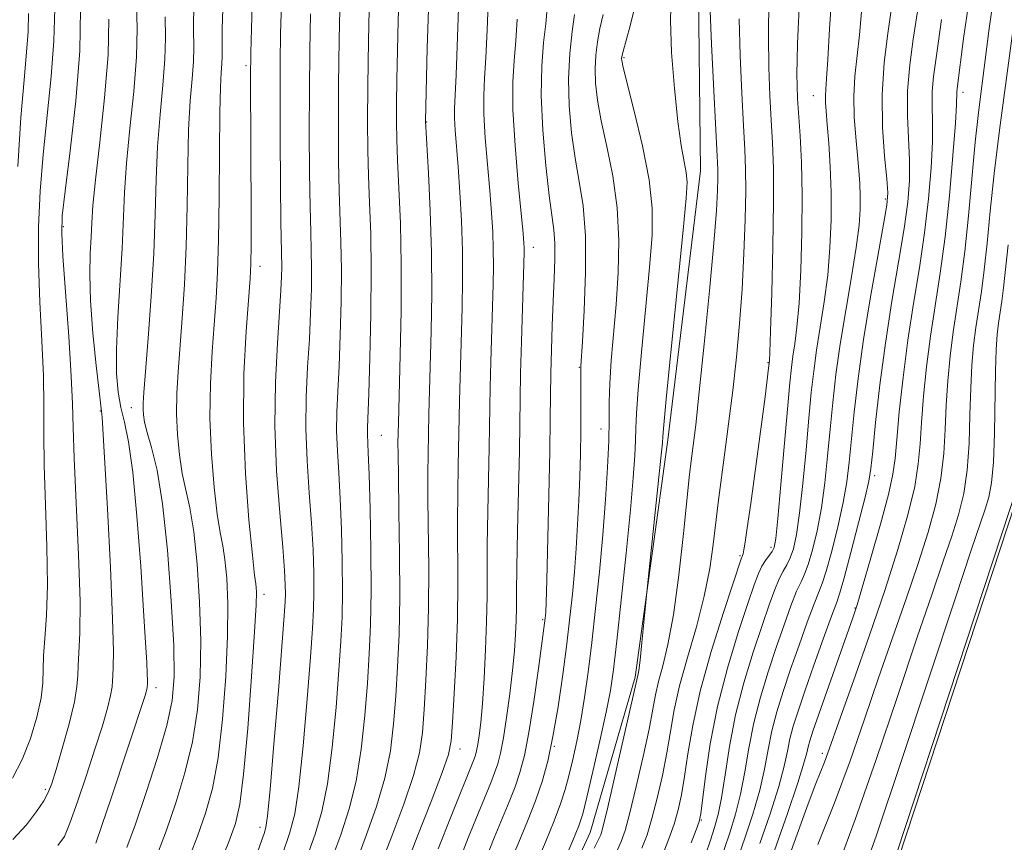
# Model space of a CAD drawing. Extents: x 2117300 to 2120200, y 342300 to 345200.
# Drawn here: x 2119550 to 2119677, y 343325 to 343430 of the extents above; entities that cross this region are included whole.
import ezdxf

# ---------------------------------------------------------------- set-up
doc = ezdxf.new("R2010")
doc.units = 0
doc.header["$MEASUREMENT"] = 0
for name, color, linetype, lineweight in [('DTM HARD BREAKLINE', 7, 'Continuous', 0), ('DTM SPOT ELEVATION', 2, 'Continuous', 13), ('INDEX CONTOUR', 41, 'Continuous', 13), ('INTERMEDIATE CONTOUR', 44, 'Continuous', 0)]:
    doc.layers.add(name, color=color, linetype=linetype, lineweight=lineweight)

msp = doc.modelspace()

# ---------------------------------------------------------------- linework, layer by layer
at = {"layer": 'DTM HARD BREAKLINE'}
for points in [[(2118510.28, 342639.36, 865.51), (2118601.41, 342715.01, 865.77), (2118686.2, 342781.83, 865.26), (2118754.53, 342830.98, 864), (2118831.71, 342877.59, 864), (2118921.51, 342921.65, 864), (2119066.95, 342985.82, 862.99), (2119278.15, 343072.62, 862.48), (2119446.35, 343141.8, 862.48), (2119519.71, 343177.05, 862.48), (2119570.31, 343207.28, 862.48), (2119599.42, 343231.23, 862.48), (2119637.4, 343269.07, 861.98), (2119660.23, 343313.26, 861.72), (2119679.3, 343371.35, 861.72), (2119707.31, 343482.5, 860.96), (2119744.25, 343641.65, 861.72), (2119760.85, 343730.08, 862.48), (2119771.106, 343814.606, 863.738)], [(2119566.436, 343260.586, 892.955), (2119578.578, 343267.186, 892.815), (2119586.627, 343275.657, 892.325), (2119603.906, 343294.289, 891.625), (2119617.36, 343312.161, 891.205), (2119623.676, 343325.882, 890.995), (2119629.443, 343345.824, 890.225), (2119633.658, 343376.287, 889.595), (2119637.828, 343410.822, 889.245), (2119637.535, 343437.403, 888.685), (2119644.366, 343469.572, 888.615), (2119646.771, 343490.435, 888.195), (2119653.933, 343514.224, 888.125), (2119662.508, 343540.185, 888.055), (2119669.9, 343564.935, 888.055), (2119687.288, 343617.099, 888.195), (2119698.91, 343649.08, 887.915), (2119713.151, 343682.528, 887.845), (2119723.635, 343709.228, 887.845), (2119731.776, 343731.113, 885.815), (2119737.036, 343753.684, 883.225), (2119739.627, 343779.339, 881.195), (2119735.713, 343808.515, 880.285)]]:
    msp.add_polyline3d(points, dxfattribs=at)
at = {"layer": 'DTM SPOT ELEVATION'}
for p in [(2119628.03, 343425.37, 891.8), (2119579.49, 343424.31, 918.3), (2119652.327, 343420.457, 880.845), (2119671.552, 343420.903, 869.505), (2119602.69, 343417.09, 905.9), (2119661.55, 343407.22, 876.3), (2119556.01, 343403.65, 929.8), (2119616.38, 343400.99, 899.4), (2119581.276, 343398.568, 917.455), (2119646.51, 343386.2, 884.1), (2119622.28, 343385.58, 896.1), (2119560.79, 343379.97, 928.1), (2119564.76, 343380.4, 924.7), (2119625.04, 343377.66, 894.7), (2119596.86, 343376.86, 909.1), (2119660.2, 343371.69, 873.6), (2119646.89, 343362.47, 882.4), (2119642.9, 343361.43, 884.2), (2119581.79, 343356.44, 917.5), (2119657.69, 343354.68, 872.1), (2119617.57, 343353.18, 898.2), (2119567.92, 343344.48, 925.5), (2119619.06, 343336.92, 895.9), (2119606.94, 343336.57, 903.4), (2119653.491, 343336.045, 870.415), (2119553.73, 343331.39, 930.3), (2119581.27, 343326.54, 916.5), (2119637.93, 343327.48, 881.9)]:
    msp.add_point(p, dxfattribs=at)
at = {"layer": 'INDEX CONTOUR'}
for points in [[(2119590.373, 343322.134, 910), (2119591.634, 343325.56, 910), (2119592.733, 343328.88, 910), (2119593.623, 343332.464, 910), (2119594.276, 343336.551, 910), (2119594.735, 343340.872, 910), (2119595.062, 343345.029, 910), (2119595.306, 343348.785, 910), (2119595.467, 343352.545, 910), (2119595.532, 343356.873, 910), (2119595.498, 343362.071, 910), (2119595.399, 343367.391, 910), (2119595.281, 343371.821, 910), (2119595.179, 343374.623, 910), (2119595.076, 343377.021, 910), (2119595.089, 343377.875, 910), (2119595.251, 343382.238, 910), (2119595.39, 343386.831, 910), (2119595.514, 343392.426, 910), (2119595.559, 343397.998, 910), (2119595.485, 343402.741, 910), (2119595.34, 343406.712, 910), (2119595.193, 343410.186, 910), (2119595.101, 343413.49, 910), (2119595.075, 343417.147, 910), (2119595.114, 343421.732, 910), (2119595.21, 343427.519, 910), (2119595.56, 343443.508, 910)], [(2119638.495, 343322.977, 880), (2119639.131, 343324.896, 880), (2119639.651, 343326.509, 880), (2119640.103, 343328.164, 880), (2119640.528, 343330.312, 880), (2119640.98, 343333.283, 880), (2119641.55, 343336.92, 880), (2119642.342, 343340.95, 880), (2119643.409, 343345.088, 880), (2119644.604, 343349.024, 880), (2119645.733, 343352.441, 880), (2119646.642, 343355.097, 880), (2119647.357, 343357.055, 880), (2119647.945, 343358.45, 880), (2119648.463, 343359.438, 880), (2119648.933, 343360.245, 880), (2119649.363, 343361.115, 880), (2119649.766, 343362.304, 880), (2119650.158, 343364.112, 880), (2119650.557, 343366.855, 880), (2119650.972, 343370.667, 880), (2119651.379, 343374.984, 880), (2119651.746, 343379.06, 880), (2119652.057, 343382.353, 880), (2119652.364, 343385.114, 880), (2119652.735, 343387.791, 880), (2119653.212, 343390.746, 880), (2119653.721, 343393.982, 880), (2119654.161, 343397.414, 880), (2119654.452, 343400.957, 880), (2119654.589, 343404.527, 880), (2119654.589, 343408.041, 880), (2119654.476, 343411.392, 880), (2119654.3, 343414.381, 880), (2119654.116, 343416.787, 880), (2119653.974, 343418.467, 880), (2119653.889, 343419.598, 880), (2119653.868, 343420.437, 880), (2119653.918, 343421.29, 880), (2119654.029, 343422.668, 880), (2119654.191, 343425.132, 880), (2119654.408, 343429.062, 880), (2119654.743, 343434.112, 880)], [(2119572.046, 343322.298, 920), (2119573.269, 343325.406, 920), (2119574.298, 343328.334, 920), (2119575.164, 343331.504, 920), (2119575.885, 343335.432, 920), (2119576.468, 343340.418, 920), (2119576.891, 343345.889, 920), (2119577.123, 343351.053, 920), (2119577.149, 343355.269, 920), (2119577.014, 343358.511, 920), (2119576.78, 343360.903, 920), (2119576.497, 343362.664, 920), (2119576.171, 343364.379, 920), (2119575.796, 343366.727, 920), (2119575.386, 343370.19, 920), (2119575.033, 343374.463, 920), (2119574.846, 343379.047, 920), (2119574.899, 343383.499, 920), (2119575.12, 343387.623, 920), (2119575.646, 343394.482, 920), (2119575.835, 343397.807, 920), (2119575.96, 343401.984, 920), (2119576.023, 343407.42, 920), (2119576.057, 343413.24, 920), (2119576.106, 343418.251, 920), (2119576.198, 343421.559, 920), (2119576.305, 343423.462, 920), (2119576.383, 343424.56, 920), (2119576.405, 343425.455, 920), (2119576.405, 343426.763, 920), (2119576.433, 343429.101, 920), (2119576.526, 343432.848, 920)], [(2119624.176, 343323.854, 890), (2119624.604, 343324.708, 890), (2119624.834, 343325.138, 890), (2119625.019, 343325.58, 890), (2119625.325, 343326.678, 890), (2119625.92, 343329.126, 890), (2119626.89, 343333.273, 890), (2119629.807, 343346.019, 890), (2119629.908, 343346.652, 890), (2119630.074, 343348.007, 890), (2119630.312, 343350.25, 890), (2119631.039, 343357.553, 890), (2119632.588, 343372.316, 890), (2119632.832, 343374.74, 890), (2119632.933, 343375.854, 890), (2119632.981, 343376.706, 890), (2119633.115, 343378.221, 890), (2119633.481, 343381.983, 890), (2119635.608, 343403.187, 890), (2119635.996, 343407.305, 890), (2119636.105, 343409.375, 890), (2119635.997, 343410.588, 890), (2119635.729, 343411.99, 890), (2119635.352, 343414.064, 890), (2119634.914, 343417.15, 890), (2119634.474, 343421.377, 890), (2119634.123, 343426.03, 890), (2119633.965, 343430.182, 890), (2119634.063, 343433.14, 890)], [(2119549.559, 343324.966, 930), (2119551.277, 343326.863, 930), (2119552.585, 343328.554, 930), (2119553.506, 343329.93, 930), (2119554.097, 343330.988, 930), (2119554.552, 343332.148, 930), (2119555.099, 343333.933, 930), (2119555.889, 343336.66, 930), (2119556.752, 343339.805, 930), (2119557.44, 343342.639, 930), (2119557.776, 343344.627, 930), (2119557.872, 343346.028, 930), (2119557.913, 343347.295, 930), (2119558.033, 343348.912, 930), (2119558.158, 343351.469, 930), (2119558.165, 343355.583, 930), (2119557.971, 343361.518, 930), (2119557.414, 343373.912, 930), (2119557.286, 343377.858, 930), (2119557.206, 343380.904, 930), (2119557.045, 343384.477, 930), (2119556.72, 343389.531, 930), (2119555.978, 343399.848, 930), (2119555.815, 343402.787, 930), (2119555.892, 343405.038, 930), (2119556.258, 343408.198, 930), (2119556.908, 343413.387, 930), (2119557.624, 343419.817, 930), (2119558.132, 343426.222, 930), (2119558.241, 343431.546, 930)], [(2119648.719, 343321.363, 870), (2119650.257, 343325.658, 870), (2119651.666, 343329.532, 870), (2119652.659, 343332.169, 870), (2119653.733, 343334.889, 870), (2119654.132, 343335.97, 870), (2119655.794, 343340.655, 870), (2119657.466, 343345.329, 870), (2119659.487, 343351.052, 870), (2119661.493, 343356.921, 870), (2119663.178, 343362.181, 870), (2119664.464, 343366.654, 870), (2119665.332, 343370.307, 870), (2119665.799, 343373.199, 870), (2119666.021, 343375.763, 870), (2119666.19, 343378.522, 870), (2119666.464, 343381.868, 870), (2119666.864, 343385.655, 870), (2119667.375, 343389.605, 870), (2119668.618, 343397.673, 870), (2119669.243, 343402.328, 870), (2119669.8, 343407.611, 870), (2119670.251, 343412.792, 870), (2119670.56, 343416.93, 870), (2119670.71, 343419.352, 870), (2119670.766, 343420.923, 870), (2119670.807, 343421.385, 870), (2119671.611, 343427.807, 870), (2119672.229, 343432.198, 870)], [(2119606.614, 343321.632, 900), (2119608.02, 343325.173, 900), (2119609.287, 343328.31, 900), (2119610.907, 343332.256, 900), (2119611.398, 343333.509, 900), (2119611.795, 343334.678, 900), (2119612.154, 343336.07, 900), (2119612.526, 343337.998, 900), (2119612.94, 343340.643, 900), (2119613.353, 343343.681, 900), (2119613.705, 343346.656, 900), (2119613.947, 343349.204, 900), (2119614.091, 343351.317, 900), (2119614.162, 343353.076, 900), (2119614.188, 343354.668, 900), (2119614.205, 343356.696, 900), (2119614.25, 343359.869, 900), (2119614.349, 343364.581, 900), (2119614.579, 343374.919, 900), (2119614.682, 343381.547, 900), (2119614.743, 343384.786, 900), (2119614.85, 343388.922, 900), (2119615.19, 343400.353, 900), (2119615.19, 343400.935, 900), (2119615.164, 343401.541, 900), (2119615.063, 343402.77, 900), (2119614.44, 343409.247, 900), (2119614.027, 343414.062, 900), (2119613.754, 343418.638, 900), (2119613.738, 343422.194, 900), (2119613.902, 343424.985, 900), (2119614.116, 343427.525, 900), (2119614.288, 343430.314, 900)]]:
    msp.add_polyline3d(points, dxfattribs=at)
at = {"layer": 'INTERMEDIATE CONTOUR'}
for points in [[(2119575.985, 343321.494, 918), (2119577.265, 343324.643, 918), (2119578.119, 343327.002, 918), (2119578.696, 343329.501, 918), (2119579.177, 343333.341, 918), (2119579.698, 343339.23, 918), (2119580.203, 343345.913, 918), (2119580.589, 343351.642, 918), (2119580.783, 343355.103, 918), (2119580.825, 343356.716, 918), (2119580.788, 343357.333, 918), (2119580.72, 343357.795, 918), (2119580.579, 343358.91, 918), (2119580.296, 343361.474, 918), (2119579.85, 343366.013, 918), (2119579.397, 343371.958, 918), (2119579.138, 343378.471, 918), (2119579.209, 343384.762, 918), (2119579.493, 343390.253, 918), (2119580.008, 343396.997, 918), (2119580.102, 343398.889, 918), (2119580.133, 343401.257, 918), (2119580.14, 343404.936, 918), (2119580.067, 343422.803, 918), (2119580.101, 343425.961, 918), (2119580.525, 343441.423, 918)], [(2119593.484, 343321.671, 908), (2119594.91, 343325.469, 908), (2119596.236, 343329.201, 908), (2119597.306, 343332.825, 908), (2119598.011, 343336.328, 908), (2119598.435, 343339.797, 908), (2119598.711, 343343.349, 908), (2119598.943, 343347.116, 908), (2119599.123, 343351.306, 908), (2119599.215, 343356.144, 908), (2119599.199, 343361.662, 908), (2119599.119, 343367.125, 908), (2119599.036, 343371.606, 908), (2119598.996, 343374.428, 908), (2119598.992, 343375.91, 908), (2119599.038, 343378.442, 908), (2119599.286, 343387.205, 908), (2119599.396, 343392.889, 908), (2119599.418, 343398.778, 908), (2119599.306, 343404.094, 908), (2119599.117, 343408.596, 908), (2119598.936, 343412.174, 908), (2119598.828, 343414.837, 908), (2119598.793, 343417.068, 908), (2119598.81, 343419.468, 908), (2119598.861, 343422.504, 908), (2119599.03, 343430.085, 908), (2119599.136, 343434.207, 908)], [(2119584.544, 343315.002, 912), (2119588.357, 343325.651, 912), (2119589.229, 343328.56, 912), (2119589.94, 343332.102, 912), (2119590.541, 343336.774, 912), (2119591.035, 343341.946, 912), (2119591.413, 343346.709, 912), (2119591.669, 343350.423, 912), (2119591.815, 343353.533, 912), (2119591.867, 343356.757, 912), (2119591.839, 343360.606, 912), (2119591.741, 343364.764, 912), (2119591.585, 343368.712, 912), (2119591.389, 343372.049, 912), (2119591.21, 343374.867, 912), (2119591.113, 343377.38, 912), (2119591.143, 343379.819, 912), (2119591.267, 343382.494, 912), (2119591.43, 343385.733, 912), (2119591.583, 343389.717, 912), (2119591.692, 343394.041, 912), (2119591.727, 343398.151, 912), (2119591.673, 343401.663, 912), (2119591.45, 343408.198, 912), (2119591.372, 343412.061, 912), (2119591.343, 343416.579, 912), (2119591.37, 343421.817, 912), (2119591.453, 343427.689, 912), (2119591.565, 343433.52, 912)], [(2119596.595, 343321.209, 906), (2119598.186, 343325.378, 906), (2119599.74, 343329.521, 906), (2119600.989, 343333.187, 906), (2119601.746, 343336.105, 906), (2119602.136, 343338.723, 906), (2119602.361, 343341.669, 906), (2119602.582, 343345.422, 906), (2119602.785, 343349.864, 906), (2119602.915, 343354.725, 906), (2119602.935, 343359.72, 906), (2119602.839, 343368.672, 906), (2119602.834, 343371.966, 906), (2119602.862, 343374.429, 906), (2119602.952, 343379.56, 906), (2119603.252, 343390.246, 906), (2119603.326, 343395.052, 906), (2119603.299, 343400.32, 906), (2119603.133, 343405.674, 906), (2119602.895, 343410.509, 906), (2119602.505, 343417.203, 906), (2119602.755, 343426.57, 906), (2119602.948, 343432.817, 906)], [(2119599.706, 343320.746, 904), (2119601.462, 343325.287, 904), (2119603.243, 343329.841, 904), (2119604.672, 343333.549, 904), (2119605.481, 343335.882, 904), (2119605.836, 343337.648, 904), (2119606.01, 343339.989, 904), (2119606.22, 343343.728, 904), (2119606.447, 343348.421, 904), (2119606.615, 343353.306, 904), (2119606.672, 343357.779, 904), (2119606.643, 343365.737, 904), (2119606.673, 343369.505, 904), (2119606.732, 343372.948, 904), (2119606.882, 343381.302, 904), (2119607.222, 343393.24, 904), (2119607.28, 343396.832, 904), (2119607.26, 343400.57, 904), (2119607.137, 343404.397, 904), (2119606.941, 343408.082, 904), (2119606.718, 343411.352, 904), (2119606.345, 343416.044, 904), (2119606.253, 343417.588, 904), (2119606.251, 343418.834, 904), (2119606.441, 343423.162, 904), (2119606.786, 343432.953, 904)], [(2119604.161, 343323.766, 902), (2119605.828, 343327.975, 902), (2119608.776, 343335.31, 902), (2119608.939, 343335.791, 902), (2119609.087, 343336.364, 902), (2119609.24, 343337.158, 902), (2119609.414, 343338.311, 902), (2119609.61, 343340.006, 902), (2119609.823, 343342.437, 902), (2119610.044, 343345.684, 902), (2119610.241, 343349.358, 902), (2119610.375, 343352.961, 902), (2119610.426, 343356.155, 902), (2119610.431, 343359.271, 902), (2119610.447, 343362.803, 902), (2119610.511, 343367.043, 902), (2119610.685, 343375.346, 902), (2119610.813, 343383.044, 902), (2119610.897, 343386.302, 902), (2119611.192, 343396.231, 902), (2119611.235, 343398.593, 902), (2119611.225, 343400.753, 902), (2119611.15, 343402.969, 902), (2119611.002, 343405.426, 902), (2119610.773, 343408.29, 902), (2119610.475, 343411.621, 902), (2119610.186, 343415.053, 902), (2119610.003, 343418.113, 902), (2119609.995, 343420.514, 902), (2119610.112, 343422.711, 902), (2119610.279, 343425.344, 902), (2119610.44, 343428.916, 902), (2119610.631, 343433.377, 902)], [(2119632.935, 343322.956, 884), (2119633.788, 343325.032, 884), (2119634.443, 343326.938, 884), (2119634.965, 343328.76, 884), (2119635.401, 343330.714, 884), (2119635.799, 343333.049, 884), (2119636.226, 343335.981, 884), (2119636.836, 343339.617, 884), (2119637.807, 343344.029, 884), (2119639.22, 343349.122, 884), (2119640.771, 343354.114, 884), (2119643.083, 343361.12, 884), (2119643.162, 343361.313, 884), (2119643.219, 343361.416, 884), (2119643.298, 343361.656, 884), (2119643.411, 343362.174, 884), (2119643.577, 343363.158, 884), (2119643.846, 343364.987, 884), (2119644.278, 343368.087, 884), (2119646.12, 343381.803, 884), (2119646.585, 343385.477, 884), (2119646.678, 343386.451, 884), (2119646.722, 343387.507, 884), (2119646.818, 343390.244, 884), (2119646.975, 343395.124, 884), (2119647.134, 343401.11, 884), (2119647.224, 343406.793, 884), (2119647.19, 343411.111, 884), (2119647.062, 343414.397, 884), (2119646.89, 343417.332, 884), (2119646.721, 343420.497, 884), (2119646.596, 343424.081, 884), (2119646.552, 343428.174, 884), (2119646.609, 343432.724, 884)], [(2119636.633, 343324.522, 882), (2119637.285, 343326.208, 882), (2119637.656, 343327.256, 882), (2119637.868, 343328.257, 882), (2119638.46, 343333.08, 882), (2119639.08, 343337.238, 882), (2119640.021, 343342.022, 882), (2119641.299, 343346.966, 882), (2119642.686, 343351.552, 882), (2119643.896, 343355.247, 882), (2119644.722, 343357.683, 882), (2119645.266, 343359.14, 882), (2119645.709, 343360.06, 882), (2119646.189, 343360.808, 882), (2119647.054, 343361.96, 882), (2119647.305, 343362.468, 882), (2119647.501, 343363.613, 882), (2119647.756, 343366.17, 882), (2119648.148, 343370.559, 882), (2119649.298, 343383.615, 882), (2119649.502, 343385.567, 882), (2119649.699, 343387.015, 882), (2119649.945, 343388.598, 882), (2119650.221, 343390.745, 882), (2119650.49, 343393.829, 882), (2119650.712, 343398.051, 882), (2119650.855, 343402.903, 882), (2119650.885, 343407.703, 882), (2119650.786, 343411.881, 882), (2119650.611, 343415.328, 882), (2119650.303, 343420.097, 882), (2119650.233, 343421.737, 882), (2119650.213, 343423.282, 882), (2119650.237, 343425.026, 882), (2119650.304, 343427.181, 882), (2119650.411, 343429.938, 882), (2119650.566, 343433.407, 882)], [(2119652.913, 343324.308, 868), (2119655.047, 343329.663, 868), (2119657.036, 343335.074, 868), (2119658.895, 343340.435, 868), (2119660.704, 343345.731, 868), (2119664.244, 343355.868, 868), (2119665.794, 343360.406, 868), (2119667.072, 343364.425, 868), (2119668.047, 343368.019, 868), (2119668.705, 343371.337, 868), (2119669.058, 343374.512, 868), (2119669.226, 343377.621, 868), (2119669.356, 343380.728, 868), (2119669.57, 343383.876, 868), (2119669.883, 343387.034, 868), (2119670.283, 343390.151, 868), (2119671.262, 343396.563, 868), (2119671.771, 343400.446, 868), (2119672.248, 343405.058, 868), (2119673.117, 343414.505, 868), (2119673.526, 343418.31, 868), (2119673.942, 343421.692, 868), (2119674.889, 343429.109, 868), (2119675.477, 343433.362, 868)], [(2119549.487, 343332.86, 932), (2119550.723, 343335.245, 932), (2119551.795, 343337.947, 932), (2119552.629, 343340.691, 932), (2119553.163, 343343.142, 932), (2119553.38, 343345.084, 932), (2119553.466, 343348.547, 932), (2119553.645, 343350.775, 932), (2119553.867, 343353.719, 932), (2119553.988, 343357.628, 932), (2119553.91, 343362.578, 932), (2119553.722, 343367.954, 932), (2119553.562, 343372.966, 932), (2119553.522, 343377.069, 932), (2119553.529, 343380.692, 932), (2119553.465, 343384.508, 932), (2119553.257, 343389.01, 932), (2119552.995, 343393.961, 932), (2119552.814, 343398.939, 932), (2119552.822, 343403.64, 932), (2119553.028, 343408.218, 932), (2119553.415, 343412.938, 932), (2119554.465, 343422.951, 932), (2119554.82, 343427.503, 932), (2119554.921, 343431.606, 932)], [(2119560.177, 343324.482, 926), (2119560.973, 343326.763, 926), (2119562.147, 343330.256, 926), (2119566.532, 343343.46, 926), (2119566.673, 343343.942, 926), (2119566.756, 343344.275, 926), (2119566.793, 343344.496, 926), (2119566.82, 343344.992, 926), (2119566.827, 343345.413, 926), (2119566.807, 343346.241, 926), (2119566.739, 343347.711, 926), (2119566.593, 343350.245, 926), (2119566.337, 343354.313, 926), (2119565.953, 343360.08, 926), (2119565.47, 343366.477, 926), (2119564.932, 343372.129, 926), (2119564.382, 343376.016, 926), (2119563.86, 343378.533, 926), (2119563.408, 343380.43, 926), (2119563.066, 343382.383, 926), (2119562.871, 343384.781, 926), (2119562.858, 343387.938, 926), (2119563.038, 343392.012, 926), (2119563.575, 343400.858, 926), (2119563.874, 343408.028, 926), (2119564.128, 343411.806, 926), (2119564.57, 343416.274, 926), (2119565.063, 343421.021, 926), (2119565.418, 343425.442, 926), (2119565.503, 343429.104, 926), (2119565.414, 343432.267, 926)], [(2119568.12, 343323.118, 922), (2119569.273, 343326.169, 922), (2119570.477, 343329.667, 922), (2119571.633, 343333.506, 922), (2119572.593, 343337.523, 922), (2119573.238, 343341.607, 922), (2119573.578, 343345.866, 922), (2119573.657, 343350.464, 922), (2119573.515, 343355.435, 922), (2119573.203, 343360.305, 922), (2119572.772, 343364.474, 922), (2119572.274, 343367.533, 922), (2119571.296, 343371.979, 922), (2119570.923, 343374.367, 922), (2119570.669, 343376.969, 922), (2119570.554, 343379.622, 922), (2119570.589, 343382.236, 922), (2119570.747, 343384.994, 922), (2119571.284, 343391.908, 922), (2119571.57, 343396.248, 922), (2119571.791, 343401.098, 922), (2119571.914, 343406.318, 922), (2119571.994, 343411.484, 922), (2119572.113, 343416.103, 922), (2119572.322, 343419.797, 922), (2119572.558, 343422.648, 922), (2119572.728, 343424.854, 922), (2119572.772, 343426.718, 922), (2119572.753, 343428.969, 922), (2119572.763, 343432.442, 922)], [(2119580.936, 343323.332, 916), (2119581.472, 343324.788, 916), (2119581.808, 343325.733, 916), (2119582.032, 343326.488, 916), (2119582.251, 343328.001, 916), (2119582.575, 343331.379, 916), (2119583.072, 343337.22, 916), (2119583.635, 343344.095, 916), (2119584.395, 343353.698, 916), (2119584.513, 343355.51, 916), (2119584.538, 343356.527, 916), (2119584.521, 343357.676, 916), (2119584.424, 343359.512, 916), (2119584.193, 343362.493, 916), (2119583.809, 343366.9, 916), (2119583.413, 343372.304, 916), (2119583.186, 343378.096, 916), (2119583.253, 343383.706, 916), (2119583.507, 343388.71, 916), (2119583.788, 343392.723, 916), (2119583.967, 343395.49, 916), (2119584.047, 343397.271, 916), (2119584.064, 343398.457, 916), (2119583.965, 343404.223, 916), (2119583.913, 343409.151, 916), (2119583.87, 343415.015, 916), (2119583.85, 343420.532, 916), (2119583.867, 343424.799, 916), (2119583.923, 343428.409, 916), (2119584.019, 343432.329, 916)], [(2119610.212, 343322.37, 898), (2119611.351, 343325.165, 898), (2119613.267, 343329.782, 898), (2119614.02, 343331.709, 898), (2119614.65, 343333.56, 898), (2119615.216, 343335.736, 898), (2119615.793, 343338.7, 898), (2119616.425, 343342.674, 898), (2119617.034, 343346.911, 898), (2119617.904, 343353.388, 898), (2119617.94, 343353.74, 898), (2119617.964, 343354.147, 898), (2119618.005, 343355.381, 898), (2119618.086, 343358.252, 898), (2119618.361, 343369.187, 898), (2119618.482, 343374.799, 898), (2119618.549, 343378.98, 898), (2119618.621, 343384.859, 898), (2119618.688, 343387.838, 898), (2119618.786, 343390.979, 898), (2119618.906, 343394.077, 898), (2119619.033, 343396.943, 898), (2119619.124, 343399.466, 898), (2119619.126, 343401.553, 898), (2119618.999, 343403.237, 898), (2119618.388, 343407.666, 898), (2119617.957, 343411.499, 898), (2119617.572, 343416.027, 898), (2119617.37, 343420.489, 898), (2119617.443, 343424.267, 898), (2119617.687, 343427.309, 898), (2119617.953, 343429.707, 898), (2119618.137, 343431.713, 898)], [(2119620.214, 343321.916, 892), (2119621.449, 343324.815, 892), (2119622.217, 343326.724, 892), (2119622.712, 343328.273, 892), (2119623.239, 343330.394, 892), (2119624.019, 343333.711, 892), (2119624.918, 343337.64, 892), (2119625.719, 343341.294, 892), (2119626.267, 343344.107, 892), (2119626.668, 343346.809, 892), (2119627.093, 343350.452, 892), (2119627.662, 343355.709, 892), (2119628.29, 343361.73, 892), (2119628.841, 343367.285, 892), (2119629.208, 343371.417, 892), (2119629.412, 343374.258, 892), (2119629.501, 343376.214, 892), (2119629.534, 343377.762, 892), (2119629.609, 343379.664, 892), (2119629.83, 343382.75, 892), (2119630.263, 343387.521, 892), (2119631.296, 343398.431, 892), (2119631.61, 343402.56, 892), (2119631.623, 343406.028, 892), (2119631.223, 343409.671, 892), (2119630.374, 343414.029, 892), (2119629.332, 343418.467, 892), (2119627.916, 343424.11, 892), (2119627.72, 343424.975, 892), (2119627.69, 343425.24, 892), (2119627.715, 343425.456, 892), (2119627.85, 343426.015, 892), (2119628.8, 343429.462, 892), (2119629.543, 343432.394, 892)], [(2119627.162, 343323.643, 888), (2119627.658, 343324.705, 888), (2119628.146, 343326.129, 888), (2119628.761, 343328.396, 888), (2119629.582, 343331.769, 888), (2119630.468, 343335.628, 888), (2119631.227, 343339.136, 888), (2119631.723, 343341.679, 888), (2119632.072, 343343.542, 888), (2119632.45, 343345.235, 888), (2119632.989, 343347.247, 888), (2119633.653, 343349.983, 888), (2119634.364, 343353.828, 888), (2119635.047, 343358.903, 888), (2119635.642, 343364.271, 888), (2119636.373, 343371.429, 888), (2119636.543, 343372.891, 888), (2119636.897, 343375.554, 888), (2119637.213, 343378.188, 888), (2119637.679, 343382.458, 888), (2119638.307, 343388.583, 888), (2119638.976, 343395.427, 888), (2119639.536, 343401.516, 888), (2119639.871, 343405.719, 888), (2119640.019, 343408.292, 888), (2119640.057, 343409.836, 888), (2119640.044, 343411.013, 888), (2119639.969, 343412.716, 888), (2119639.551, 343421.091, 888), (2119639.265, 343427.118, 888), (2119639.033, 343432.384, 888)], [(2119641.791, 343320.092, 876), (2119643.52, 343325.131, 876), (2119644.543, 343328.23, 876), (2119645.431, 343331.28, 876), (2119646.051, 343334.013, 876), (2119646.515, 343336.502, 876), (2119646.995, 343338.903, 876), (2119647.632, 343341.36, 876), (2119648.442, 343343.972, 876), (2119649.406, 343346.829, 876), (2119650.483, 343349.926, 876), (2119651.539, 343352.884, 876), (2119652.415, 343355.23, 876), (2119653.469, 343357.843, 876), (2119653.983, 343359.425, 876), (2119654.688, 343361.975, 876), (2119655.472, 343365.111, 876), (2119656.159, 343368.223, 876), (2119656.62, 343370.883, 876), (2119656.93, 343373.394, 876), (2119657.573, 343379.823, 876), (2119658.078, 343384.153, 876), (2119658.774, 343389.16, 876), (2119659.668, 343394.638, 876), (2119660.596, 343399.859, 876), (2119661.348, 343403.965, 876), (2119661.766, 343406.422, 876), (2119661.872, 343408.004, 876), (2119661.738, 343409.812, 876), (2119661.455, 343412.685, 876), (2119661.192, 343416.429, 876), (2119661.137, 343420.586, 876), (2119661.413, 343424.72, 876), (2119661.88, 343428.457, 876), (2119662.33, 343431.442, 876)], [(2119645.455, 343324.442, 874), (2119646.762, 343328.263, 874), (2119647.882, 343331.763, 874), (2119648.586, 343334.378, 874), (2119648.997, 343336.293, 874), (2119649.321, 343337.88, 874), (2119649.744, 343339.496, 874), (2119650.361, 343341.446, 874), (2119651.242, 343344.024, 874), (2119652.404, 343347.341, 874), (2119653.63, 343350.799, 874), (2119654.651, 343353.621, 874), (2119655.287, 343355.329, 874), (2119655.737, 343356.643, 874), (2119656.292, 343358.58, 874), (2119657.149, 343361.81, 874), (2119658.13, 343365.61, 874), (2119658.959, 343368.907, 874), (2119659.444, 343370.99, 874), (2119659.706, 343372.599, 874), (2119659.943, 343374.834, 874), (2119660.323, 343378.516, 874), (2119660.872, 343383.338, 874), (2119661.581, 343388.712, 874), (2119662.42, 343394.095, 874), (2119663.267, 343399.108, 874), (2119663.98, 343403.419, 874), (2119664.444, 343406.819, 874), (2119664.665, 343409.6, 874), (2119664.679, 343412.185, 874), (2119664.399, 343417.885, 874), (2119664.412, 343421.08, 874), (2119664.691, 343424.453, 874), (2119665.13, 343427.714, 874), (2119665.901, 343432.654, 874)], [(2119655.497, 343321.613, 866), (2119657.71, 343327.522, 866), (2119660.34, 343335.093, 866), (2119663.107, 343343.315, 866), (2119665.614, 343350.806, 866), (2119667.559, 343356.514, 866), (2119669.001, 343360.684, 866), (2119670.095, 343363.892, 866), (2119670.966, 343366.668, 866), (2119671.631, 343369.384, 866), (2119672.078, 343372.367, 866), (2119672.317, 343375.824, 866), (2119672.431, 343379.48, 866), (2119672.523, 343382.933, 866), (2119672.677, 343385.884, 866), (2119672.902, 343388.412, 866), (2119673.19, 343390.697, 866), (2119673.897, 343395.323, 866), (2119674.263, 343398.124, 866), (2119674.619, 343401.534, 866), (2119675.022, 343405.64, 866), (2119675.547, 343410.501, 866), (2119676.236, 343416.062, 866), (2119678.309, 343431.646, 866)], [(2119550.164, 343411.398, 934), (2119550.572, 343417.679, 934), (2119550.974, 343422.518, 934), (2119551.308, 343426.072, 934), (2119551.513, 343428.735, 934), (2119551.569, 343431.041, 934)], [(2119555.314, 343324.203, 928), (2119556.156, 343325.357, 928), (2119556.844, 343327.046, 928), (2119557.822, 343329.814, 928), (2119558.994, 343333.244, 928), (2119560.129, 343336.673, 928), (2119561.038, 343339.558, 928), (2119561.691, 343341.811, 928), (2119562.098, 343343.457, 928), (2119562.284, 343344.562, 928), (2119562.338, 343345.34, 928), (2119562.361, 343346.044, 928), (2119562.422, 343347.04, 928), (2119562.454, 343349.145, 928), (2119562.355, 343353.287, 928), (2119562.063, 343359.901, 928), (2119561.675, 343367.433, 928), (2119561.023, 343379.145, 928), (2119560.987, 343379.597, 928), (2119560.849, 343380.651, 928), (2119560.619, 343382.52, 928), (2119560.233, 343385.839, 928), (2119559.809, 343389.989, 928), (2119559.499, 343394.111, 928), (2119559.412, 343397.516, 928), (2119559.48, 343400.199, 928), (2119559.593, 343402.327, 928), (2119559.678, 343404.164, 928), (2119559.818, 343406.359, 928), (2119560.136, 343409.657, 928), (2119560.694, 343414.512, 928), (2119561.315, 343420.208, 928), (2119561.763, 343425.736, 928), (2119561.868, 343430.297, 928)], [(2119564.194, 343323.938, 924), (2119565.277, 343326.933, 924), (2119566.656, 343331, 924), (2119568.102, 343335.509, 924), (2119569.301, 343339.614, 924), (2119570.008, 343342.795, 924), (2119570.266, 343345.843, 924), (2119570.19, 343349.875, 924), (2119569.881, 343355.601, 924), (2119569.392, 343362.1, 924), (2119568.764, 343368.045, 924), (2119568.051, 343372.402, 924), (2119567.355, 343375.317, 924), (2119566.796, 343377.232, 924), (2119566.459, 343378.544, 924), (2119566.305, 343379.474, 924), (2119566.262, 343380.198, 924), (2119566.279, 343380.973, 924), (2119566.374, 343382.365, 924), (2119566.922, 343389.334, 924), (2119567.304, 343394.688, 924), (2119567.622, 343400.212, 924), (2119567.804, 343405.216, 924), (2119567.932, 343409.728, 924), (2119568.121, 343413.954, 924), (2119568.446, 343418.035, 924), (2119568.81, 343421.835, 924), (2119569.073, 343425.148, 924), (2119569.138, 343427.911, 924), (2119569.083, 343430.618, 924)], [(2119584.152, 343323.06, 914), (2119585.081, 343325.742, 914), (2119585.726, 343328.24, 914), (2119586.258, 343331.741, 914), (2119586.806, 343336.997, 914), (2119587.335, 343343.021, 914), (2119587.763, 343348.389, 914), (2119588.032, 343352.06, 914), (2119588.164, 343354.521, 914), (2119588.203, 343356.642, 914), (2119588.18, 343359.141, 914), (2119588.083, 343362.138, 914), (2119587.889, 343365.602, 914), (2119587.599, 343369.475, 914), (2119587.312, 343373.586, 914), (2119587.15, 343377.738, 914), (2119587.198, 343381.762, 914), (2119587.387, 343385.602, 914), (2119587.609, 343389.228, 914), (2119587.775, 343392.603, 914), (2119587.869, 343395.656, 914), (2119587.896, 343398.304, 914), (2119587.861, 343400.585, 914), (2119587.789, 343403.011, 914), (2119587.707, 343406.21, 914), (2119587.642, 343410.606, 914), (2119587.606, 343415.797, 914), (2119587.61, 343421.175, 914), (2119587.66, 343426.244, 914), (2119587.744, 343430.965, 914)], [(2119613.416, 343322.019, 896), (2119614.518, 343324.637, 896), (2119615.626, 343327.307, 896), (2119616.643, 343329.908, 896), (2119617.498, 343332.396, 896), (2119618.228, 343335.035, 896), (2119618.894, 343338.168, 896), (2119619.539, 343341.993, 896), (2119620.141, 343346.141, 896), (2119620.66, 343350.101, 896), (2119621.068, 343353.495, 896), (2119621.384, 343356.479, 896), (2119621.641, 343359.345, 896), (2119621.862, 343362.321, 896), (2119622.052, 343365.394, 896), (2119622.207, 343368.491, 896), (2119622.323, 343371.542, 896), (2119622.405, 343374.499, 896), (2119622.454, 343377.322, 896), (2119622.477, 343379.941, 896), (2119622.482, 343382.183, 896), (2119622.466, 343385.257, 896), (2119622.482, 343385.722, 896), (2119622.674, 343388.919, 896), (2119622.889, 343392.873, 896), (2119623.066, 343397.751, 896), (2119623.057, 343402.495, 896), (2119622.761, 343406.312, 896), (2119622.272, 343409.46, 896), (2119621.735, 343412.462, 896), (2119621.279, 343415.723, 896), (2119620.978, 343419.175, 896), (2119620.89, 343422.63, 896), (2119621.042, 343425.893, 896), (2119621.338, 343428.729, 896), (2119621.649, 343430.891, 896)], [(2119615.48, 343318.874, 894), (2119617.922, 343324.618, 894), (2119619.051, 343327.381, 894), (2119619.864, 343329.558, 894), (2119620.441, 343331.365, 894), (2119620.925, 343333.158, 894), (2119621.431, 343335.229, 894), (2119621.957, 343337.607, 894), (2119622.469, 343340.259, 894), (2119622.947, 343343.178, 894), (2119623.407, 343346.468, 894), (2119623.875, 343350.264, 894), (2119624.367, 343354.627, 894), (2119624.852, 343359.337, 894), (2119625.289, 343364.102, 894), (2119625.643, 343368.642, 894), (2119625.898, 343372.73, 894), (2119626.044, 343376.154, 894), (2119626.088, 343378.819, 894), (2119626.103, 343381.106, 894), (2119626.18, 343383.517, 894), (2119626.381, 343386.449, 894), (2119626.985, 343393.675, 894), (2119627.249, 343397.717, 894), (2119627.345, 343401.89, 894), (2119627.14, 343406.083, 894), (2119626.567, 343410.171, 894), (2119625.802, 343413.964, 894), (2119625.082, 343417.258, 894), (2119624.597, 343419.917, 894), (2119624.349, 343422.075, 894), (2119624.29, 343423.935, 894), (2119624.378, 343425.674, 894), (2119624.594, 343427.372, 894), (2119624.921, 343429.08, 894), (2119625.342, 343430.916, 894)], [(2119630.297, 343323.831, 886), (2119630.967, 343325.581, 886), (2119631.602, 343327.667, 886), (2119632.273, 343330.264, 886), (2119632.935, 343333.171, 886), (2119633.513, 343336.093, 886), (2119633.975, 343338.833, 886), (2119634.461, 343341.601, 886), (2119635.153, 343344.706, 886), (2119636.159, 343348.347, 886), (2119637.299, 343352.292, 886), (2119638.318, 343356.199, 886), (2119639.022, 343359.765, 886), (2119639.459, 343362.832, 886), (2119639.952, 343367.123, 886), (2119640.182, 343368.857, 886), (2119640.931, 343374.354, 886), (2119641.448, 343378.331, 886), (2119641.973, 343382.628, 886), (2119642.446, 343386.916, 886), (2119642.85, 343391.218, 886), (2119643.176, 343395.644, 886), (2119643.418, 343400.21, 886), (2119643.573, 343404.563, 886), (2119643.639, 343408.252, 886), (2119643.616, 343411.044, 886), (2119643.515, 343413.555, 886), (2119643.349, 343416.616, 886), (2119643.136, 343420.797, 886), (2119642.931, 343425.621, 886), (2119642.795, 343430.35, 886)], [(2119640.143, 343321.534, 878), (2119641.586, 343325.82, 878), (2119642.323, 343328.197, 878), (2119642.979, 343330.796, 878), (2119643.515, 343333.648, 878), (2119644.032, 343336.711, 878), (2119644.668, 343339.926, 878), (2119645.521, 343343.224, 878), (2119646.523, 343346.498, 878), (2119647.569, 343349.635, 878), (2119648.563, 343352.512, 878), (2119649.448, 343354.969, 878), (2119650.18, 343356.84, 878), (2119650.738, 343358.068, 878), (2119651.201, 343359.044, 878), (2119651.673, 343360.27, 878), (2119652.227, 343362.139, 878), (2119652.815, 343364.612, 878), (2119653.358, 343367.539, 878), (2119653.796, 343370.775, 878), (2119654.155, 343374.189, 878), (2119654.479, 343377.652, 878), (2119654.816, 343381.092, 878), (2119655.226, 343384.661, 878), (2119655.772, 343388.567, 878), (2119656.479, 343392.894, 878), (2119657.22, 343397.22, 878), (2119657.833, 343400.999, 878), (2119658.193, 343403.834, 878), (2119658.34, 343405.919, 878), (2119658.352, 343407.597, 878), (2119658.295, 343409.181, 878), (2119658.178, 343410.868, 878), (2119657.998, 343412.824, 878), (2119657.767, 343415.157, 878), (2119657.572, 343417.74, 878), (2119657.517, 343420.388, 878), (2119657.67, 343422.968, 878), (2119658.26, 343428.287, 878), (2119658.507, 343431.251, 878)], [(2119645.088, 343317.207, 872), (2119648.982, 343328.297, 872), (2119650.333, 343332.247, 872), (2119651.121, 343334.744, 872), (2119651.479, 343336.084, 872), (2119651.647, 343336.856, 872), (2119651.854, 343337.625, 872), (2119652.261, 343338.869, 872), (2119653.017, 343341.043, 872), (2119657.388, 343353.433, 872), (2119657.935, 343355.103, 872), (2119658.634, 343357.43, 872), (2119659.711, 343361.121, 872), (2119660.934, 343365.438, 872), (2119661.959, 343369.277, 872), (2119662.54, 343371.887, 872), (2119662.815, 343373.905, 872), (2119663.023, 343376.317, 872), (2119663.358, 343379.861, 872), (2119663.846, 343384.277, 872), (2119664.468, 343389.059, 872), (2119665.195, 343393.787, 872), (2119665.942, 343398.387, 872), (2119666.612, 343402.874, 872), (2119667.122, 343407.215, 872), (2119667.458, 343411.196, 872), (2119667.619, 343414.557, 872), (2119667.626, 343417.137, 872), (2119667.577, 343419.172, 872), (2119667.589, 343421.001, 872), (2119667.749, 343422.919, 872), (2119668.031, 343425.046, 872), (2119668.378, 343427.462, 872), (2119668.764, 343430.259, 872)], [(2119658.082, 343318.917, 864), (2119660.373, 343325.382, 864), (2119663.644, 343335.112, 864), (2119670.524, 343355.882, 864), (2119672.605, 343362.106, 864), (2119674.397, 343367.377, 864), (2119674.86, 343368.912, 864), (2119675.214, 343370.748, 864), (2119675.451, 343373.396, 864), (2119675.576, 343377.137, 864), (2119675.69, 343385.139, 864), (2119675.783, 343387.891, 864), (2119675.92, 343389.79, 864), (2119676.097, 343391.242, 864), (2119676.531, 343394.082, 864), (2119676.756, 343395.802, 864), (2119677.351, 343401.334, 864)], [(2119550.116, 343178.509, 862), (2119559.893, 343184.035, 862), (2119567.695, 343188.81, 862), (2119575.256, 343193.971, 862), (2119583.813, 343200.281, 862), (2119592.595, 343207.019, 862), (2119600.334, 343213.09, 862), (2119606.174, 343217.9, 862), (2119610.922, 343222.849, 862), (2119615.797, 343229.835, 862), (2119621.606, 343239.953, 862), (2119627.495, 343251.079, 862), (2119632.196, 343260.286, 862), (2119634.798, 343265.411, 862), (2119635.817, 343267.361, 862), (2119636.124, 343267.807, 862), (2119637.388, 343269.114, 862), (2119656.036, 343306.041, 862), (2119658.828, 343311.708, 862), (2119660.666, 343316.222, 862), (2119663.036, 343323.241, 862), (2119678.698, 343370.862, 862)]]:
    msp.add_polyline3d(points, dxfattribs=at)

doc.saveas('drawing.dxf')
